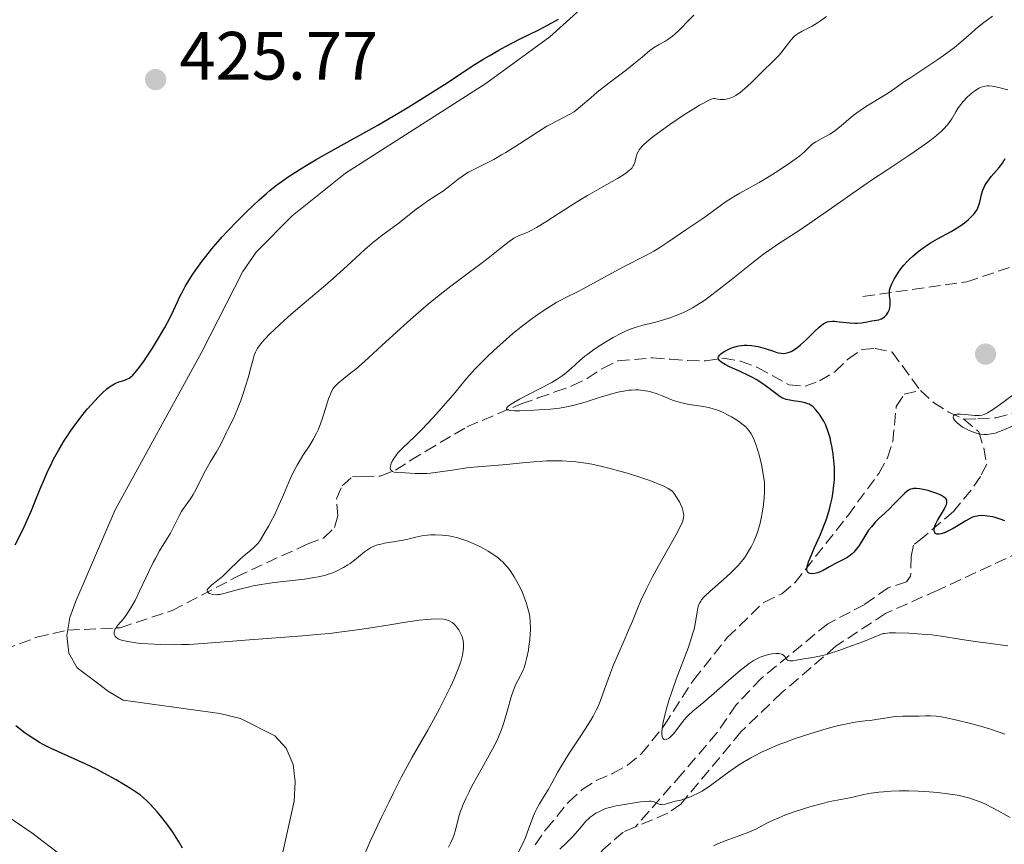
# Model space of a CAD drawing. Units: metres. Extents: x 625748 to 629234, y 4660157 to 4662532.
# Drawn here: x 626263 to 626407, y 4660287 to 4660408 of the extents above; entities that cross this region are included whole.
import ezdxf

# ---------------------------------------------------------------- set-up
doc = ezdxf.new("R2010")
doc.units = ezdxf.units.M
doc.header["$MEASUREMENT"] = 0
doc.linetypes.add('DGN Style 3', pattern=[2.435891, 1.739922, -0.695969])
for name, color, linetype, lineweight in [('Barranco lineal', 142, 'DGN Style 3', 13), ('Cota de punto acotado terreno', 7, 'Continuous', 0), ('Curva de nivel directora', 30, 'Continuous', 30), ('Curva de nivel intermedia', 30, 'Continuous', 0), ('Línea de cambio de uso (parcela vista)', 92, 'Continuous', 0), ('Punto acotado terreno (símbolo)', 7, 'Continuous', 0)]:
    doc.layers.add(name, color=color, linetype=linetype, lineweight=lineweight)
doc.styles.add('Style-Arial', font='arial.ttf')

# ---------------------------------------------------------------- blocks, each defined once
blk = doc.blocks.new('5PATER')
at = {"layer": 'Punto acotado terreno (símbolo)', "linetype": 'Continuous', "lineweight": 0}
h = blk.add_hatch(color=51, dxfattribs=at)
edge = h.paths.add_edge_path()
edge.add_ellipse((0, 0), major_axis=(-0.11, -0.111), ratio=0.999422, start_angle=0, end_angle=360)

msp = doc.modelspace()

# ---------------------------------------------------------------- linework, layer by layer
at = {"layer": 'Barranco lineal', "color": 142, "linetype": 'DGN Style 3', "lineweight": 13}
for points in [[(626386.75, 4660366.88, 400.23), (626401.97, 4660369.05, 397.36), (626408.72, 4660371.31, 395.93), (626412.89, 4660371.62, 395.93), (626415.35, 4660371.57, 395.47), (626417.9, 4660370.84, 395.23), (626422.37, 4660367.73, 394.98), (626423.92, 4660367.76, 394.98), (626426.41, 4660368.16, 394.03), (626429.03, 4660368.33, 393.55), (626433.45, 4660366.13, 393.08)], [(626401.57, 4660348.9, 393.97), (626403.6, 4660348.93, 393.74), (626406.22, 4660349.1, 393.97), (626408.71, 4660349.74, 393.97), (626415.44, 4660353.31, 393.74), (626417.93, 4660354.3, 393.74), (626421.29, 4660352.57, 393.02), (626423.32, 4660352.49, 393.02), (626428.42, 4660353.77, 393.26), (626430.92, 4660354.05, 393.02), (626433.41, 4660354.81, 392.54), (626435.89, 4660355.92, 392.54), (626440.91, 4660362.44, 392.3)], [(626258.44, 4660314.16, 424.73), (626265.54, 4660316.9, 423.78), (626270.05, 4660317.93, 423.54), (626277.79, 4660318.3, 419.72), (626285.38, 4660320.81, 416.39), (626294.83, 4660325.74, 414.24), (626305.23, 4660330.57, 412.09), (626307.6, 4660331.44, 411.38), (626309.24, 4660333.02, 411.62), (626309.69, 4660334.7, 411.14), (626309.53, 4660337.2, 410.19), (626310.33, 4660339.12, 409.95), (626311.86, 4660340.45, 409.71), (626313.29, 4660340.48, 409.47), (626315.91, 4660340.52, 409.71), (626318.16, 4660341.4, 409.47), (626320.4, 4660342.86, 409.23), (626322.64, 4660344.21, 408.52), (626328.65, 4660347.77, 405.89), (626336.58, 4660351.13, 404.23), (626339.07, 4660352, 404.23), (626341.56, 4660352.88, 403.75), (626344.05, 4660353.76, 402.8), (626346.29, 4660354.87, 402.8), (626348.53, 4660356.34, 402.32), (626350.78, 4660357.45, 401.6), (626355.89, 4660357.89, 401.6), (626358.52, 4660357.7, 400.41), (626361.02, 4660357.5, 400.17), (626363.65, 4660357.43, 399.46), (626366.26, 4660357.83, 398.98), (626368.77, 4660357.4, 398.74), (626371.29, 4660356.49, 397.55), (626375.86, 4660353.94, 397.55), (626378.25, 4660353.74, 397.55), (626380.38, 4660354.5, 397.31), (626382.62, 4660355.85, 397.31), (626384.5, 4660357.67, 397.31), (626386.62, 4660359.13, 397.07), (626388.52, 4660359.28, 396.6), (626391.04, 4660358.73, 396.12), (626395.18, 4660353.08, 395.88)], [(626338.64, 4660286.44, 408.52), (626340.27, 4660288.74, 407.8), (626343.54, 4660292.72, 407.09), (626345.53, 4660294.55, 406.37), (626347.63, 4660295.88, 406.14), (626350.02, 4660296.89, 405.89), (626352.19, 4660298.11, 406.16), (626354.23, 4660299.78, 405.46), (626357.59, 4660303.97, 404.48), (626361.87, 4660310.62, 403.63), (626366.84, 4660316.84, 401.84), (626372.19, 4660322.02, 400.98), (626374.83, 4660323.29, 400.17), (626376.75, 4660324.9, 400.2), (626384.53, 4660334.73, 397.45), (626389.07, 4660340.93, 396.6), (626390.34, 4660343.22, 396.36), (626391.12, 4660345.6, 396.36), (626391.64, 4660350.75, 396.12), (626392.8, 4660352.56, 396.12), (626395.18, 4660353.08, 395.88)], [(626395.18, 4660353.08, 395.88), (626397.12, 4660351.33, 394.93), (626399.29, 4660349.93, 394.69), (626401.57, 4660348.9, 393.97)], [(626401.57, 4660348.9, 393.97), (626403.75, 4660347.03, 395.17), (626404.48, 4660344.64, 395.36), (626404.9, 4660342.28, 396.83), (626403.98, 4660340.48, 397.79), (626402.61, 4660338.49, 398.43), (626400.04, 4660335.34, 399.15), (626395.67, 4660331.64, 400.17), (626394.14, 4660330.42, 400.89), (626393.81, 4660328.75, 401.13), (626393.74, 4660325.88, 401.84), (626393.16, 4660325.04, 402.08), (626390.43, 4660324.16, 402.56), (626387.02, 4660321.72, 403.51), (626381.58, 4660318.88, 403.99), (626371.83, 4660310.86, 406.32), (626368.15, 4660307, 407.27), (626365.38, 4660302.9, 407.97), (626360.18, 4660296.86, 408.75), (626353.37, 4660289.08, 410.49)], [(626412.17, 4660330.49, 399.82), (626397.71, 4660323.8, 402.08), (626390.04, 4660320.37, 402.91), (626382.83, 4660315.62, 404.36), (626374.83, 4660308.77, 406.42), (626368.85, 4660303.02, 408.03), (626360.02, 4660292.41, 410.29), (626358.1, 4660291.07, 410.42), (626353.37, 4660289.08, 410.49)], [(626353.37, 4660289.08, 410.49), (626351.57, 4660288.32, 410.52), (626348.54, 4660285.66, 410.9), (626343.3, 4660278.42, 412.33), (626339.11, 4660272.51, 414.24), (626336.67, 4660268.25, 415.12), (626327.21, 4660244.06, 419.72)]]:
    msp.add_polyline3d(points, dxfattribs=at)
at = {"layer": 'Curva de nivel directora', "color": 30, "linetype": 'Continuous', "lineweight": 30, "flags": 128}
for points, elevation in [([(626303.48, 4660385.15), (626304.16, 4660385.57), (626305.28, 4660386.25), (626306.52, 4660386.98), (626309.32, 4660388.56), (626315.55, 4660392.03), (626318.64, 4660393.82), (626320.11, 4660394.7), (626322.86, 4660396.41), (626325.34, 4660398.01), (626328.23, 4660399.91), (626329.48, 4660400.72), (626331.13, 4660401.76), (626331.89, 4660402.22), (626333.34, 4660403.05), (626334.32, 4660403.58), (626336.48, 4660404.68), (626339.09, 4660405.98), (626340.55, 4660406.74), (626342.1, 4660407.6)], 425), ([(626391.55, 4660369.84), (626391.96, 4660370.47), (626392.45, 4660371.14), (626392.73, 4660371.48), (626393.27, 4660372.08), (626393.57, 4660372.38), (626394.06, 4660372.82), (626394.85, 4660373.48), (626395.72, 4660374.12), (626396.19, 4660374.43), (626396.67, 4660374.74), (626397.68, 4660375.33), (626399.67, 4660376.44), (626400.55, 4660376.96), (626400.95, 4660377.22), (626401.65, 4660377.71), (626402.22, 4660378.18), (626402.55, 4660378.47), (626403.06, 4660379.01), (626403.33, 4660379.37), (626403.44, 4660379.54), (626403.62, 4660379.9), (626403.72, 4660380.15), (626403.88, 4660380.72), (626404.14, 4660381.84), (626404.34, 4660382.48), (626404.53, 4660382.92), (626404.64, 4660383.15), (626404.83, 4660383.48), (626405.05, 4660383.81), (626405.57, 4660384.48), (626406.71, 4660385.8), (626407.22, 4660386.47), (626407.63, 4660387.14)], 400), ([(626262.35, 4660330.46), (626263.47, 4660332.64), (626263.95, 4660333.65), (626264.76, 4660335.49), (626265.22, 4660336.61), (626266.04, 4660338.67), (626266.65, 4660340.13), (626267.22, 4660341.42), (626267.53, 4660342.06), (626268.01, 4660343.01), (626268.78, 4660344.41), (626269.61, 4660345.79), (626270.04, 4660346.46), (626270.49, 4660347.13), (626271.41, 4660348.41), (626272.33, 4660349.61), (626272.94, 4660350.35), (626274.08, 4660351.64), (626274.47, 4660352.05), (626275.19, 4660352.76), (626275.83, 4660353.32), (626276.22, 4660353.62), (626276.47, 4660353.8), (626276.92, 4660354.07), (626277.15, 4660354.19), (626277.58, 4660354.37), (626278.32, 4660354.59), (626278.65, 4660354.7), (626279.07, 4660354.92), (626279.28, 4660355.06), (626279.61, 4660355.35), (626279.98, 4660355.73), (626280.18, 4660355.96), (626280.62, 4660356.52), (626281.29, 4660357.44), (626281.65, 4660357.97), (626282.52, 4660359.31), (626283.12, 4660360.31), (626284.3, 4660362.34), (626285.04, 4660363.71), (626285.59, 4660364.82), (626286.18, 4660366.11), (626286.5, 4660366.78), (626287.02, 4660367.78), (626287.32, 4660368.34), (626287.84, 4660369.22), (626288.44, 4660370.16), (626288.77, 4660370.66), (626289.76, 4660372.03), (626290.32, 4660372.74), (626291.22, 4660373.86), (626292.74, 4660375.62), (626293.49, 4660376.43), (626295.06, 4660378.07), (626296.29, 4660379.3), (626298.14, 4660381.05), (626299.24, 4660382.02), (626299.8, 4660382.5), (626300.71, 4660383.22), (626301.71, 4660383.96), (626302.26, 4660384.34), (626303.48, 4660385.15)], 425), ([(626381.29, 4660348.02), (626381.01, 4660348.59), (626380.59, 4660349.29), (626380.32, 4660349.68), (626379.8, 4660350.3), (626379.37, 4660350.73), (626379.16, 4660350.89), (626378.85, 4660351.08), (626378.67, 4660351.16), (626378.28, 4660351.28), (626377.57, 4660351.43), (626376.51, 4660351.58), (626376.03, 4660351.66), (626375.48, 4660351.77), (626375.22, 4660351.86), (626374.83, 4660352.04), (626374.39, 4660352.31), (626374.14, 4660352.49), (626373.57, 4660352.94), (626372.61, 4660353.67), (626372.04, 4660354.08), (626371.06, 4660354.7), (626370.52, 4660355), (626369.94, 4660355.3), (626368.72, 4660355.87), (626367.19, 4660356.56), (626366.54, 4660356.89), (626366.03, 4660357.19), (626365.84, 4660357.34), (626365.64, 4660357.55), (626365.56, 4660357.68), (626365.52, 4660357.94), (626365.54, 4660358.06), (626365.68, 4660358.29), (626365.9, 4660358.5), (626366.07, 4660358.63), (626366.46, 4660358.87), (626367.05, 4660359.18), (626367.34, 4660359.31), (626367.8, 4660359.48), (626368.29, 4660359.6), (626368.56, 4660359.65), (626369.33, 4660359.73), (626369.74, 4660359.73), (626370.39, 4660359.7), (626371.05, 4660359.61), (626371.39, 4660359.55), (626371.72, 4660359.46), (626372.39, 4660359.27), (626373.61, 4660358.85), (626374.13, 4660358.68), (626374.36, 4660358.63), (626374.77, 4660358.56), (626375.14, 4660358.55), (626375.36, 4660358.57), (626375.78, 4660358.67), (626376.22, 4660358.84), (626376.46, 4660358.97), (626376.85, 4660359.22), (626377.31, 4660359.57), (626377.57, 4660359.79), (626378.46, 4660360.6), (626379.7, 4660361.8), (626380.26, 4660362.32), (626380.67, 4660362.68), (626380.86, 4660362.82), (626381.13, 4660363), (626381.4, 4660363.12), (626381.54, 4660363.17), (626381.77, 4660363.22), (626382.28, 4660363.26), (626382.59, 4660363.25), (626383.28, 4660363.19), (626384.81, 4660363.04), (626385.55, 4660363), (626385.9, 4660363), (626386.54, 4660363.05), (626387.11, 4660363.13), (626388.06, 4660363.32), (626389.07, 4660363.49), (626389.34, 4660363.57), (626389.47, 4660363.62), (626389.73, 4660363.76), (626389.89, 4660363.89), (626390.18, 4660364.18), (626390.37, 4660364.43), (626390.44, 4660364.57), (626390.52, 4660364.71), (626390.63, 4660365), (626390.7, 4660365.31), (626390.73, 4660365.52), (626390.76, 4660365.94), (626390.72, 4660366.41), (626390.65, 4660367.01), (626390.63, 4660367.29), (626390.63, 4660367.65), (626390.66, 4660367.84), (626390.74, 4660368.16), (626390.98, 4660368.75), (626391.32, 4660369.44), (626391.55, 4660369.84)], 400), ([(626402.72, 4660334.45), (626402.26, 4660334.24), (626401.83, 4660333.99), (626400.95, 4660333.42), (626399.99, 4660332.85), (626399.5, 4660332.59), (626398.81, 4660332.27), (626398.39, 4660332.11), (626398.2, 4660332.06), (626397.94, 4660332.01), (626397.72, 4660332), (626397.6, 4660332.02), (626397.4, 4660332.11), (626397.23, 4660332.35), (626397.19, 4660332.58), (626397.21, 4660332.76), (626397.31, 4660333.18), (626397.41, 4660333.44), (626397.69, 4660334.01), (626398.71, 4660335.74), (626398.93, 4660336.16), (626399.01, 4660336.36), (626399.07, 4660336.63), (626399.07, 4660336.88), (626399.03, 4660337), (626398.89, 4660337.23), (626398.78, 4660337.34), (626398.57, 4660337.51), (626398.28, 4660337.68), (626398.06, 4660337.79), (626397.57, 4660338), (626396.72, 4660338.29), (626396.33, 4660338.41), (626395.58, 4660338.59), (626395.07, 4660338.68), (626394.62, 4660338.72), (626394.43, 4660338.72), (626394.16, 4660338.71), (626394, 4660338.68), (626393.7, 4660338.6), (626393.42, 4660338.46), (626393.24, 4660338.35), (626392.88, 4660338.05), (626392.2, 4660337.37), (626391.2, 4660336.31), (626390.7, 4660335.79), (626389.97, 4660335.1), (626389.04, 4660334.27), (626388.6, 4660333.83), (626387.98, 4660333.11), (626387.58, 4660332.59), (626387.33, 4660332.23), (626386.86, 4660331.5), (626386.18, 4660330.38), (626385.82, 4660329.86), (626385.41, 4660329.37), (626385.18, 4660329.15), (626384.93, 4660328.95), (626384.39, 4660328.57), (626383.8, 4660328.25), (626383.02, 4660327.85), (626382.64, 4660327.65), (626381.86, 4660327.21), (626380.93, 4660326.68), (626380.48, 4660326.48), (626380.09, 4660326.34), (626379.9, 4660326.29), (626379.62, 4660326.23), (626379.24, 4660326.21), (626379.02, 4660326.24), (626378.8, 4660326.32), (626378.67, 4660326.42), (626378.56, 4660326.59), (626378.52, 4660326.82), (626378.54, 4660327.11), (626378.58, 4660327.29), (626378.69, 4660327.73), (626378.78, 4660327.98), (626378.94, 4660328.41), (626379.66, 4660330.07), (626380.47, 4660331.88), (626380.87, 4660332.86), (626381.43, 4660334.35), (626381.84, 4660335.68), (626382.01, 4660336.34), (626382.23, 4660337.32), (626382.39, 4660338.31), (626382.45, 4660338.81), (626382.52, 4660339.55), (626382.55, 4660340.05), (626382.57, 4660341.04), (626382.55, 4660341.79), (626382.52, 4660342.29), (626382.44, 4660343.28), (626382.38, 4660343.76), (626382.23, 4660344.71), (626382.05, 4660345.61), (626381.92, 4660346.17), (626381.61, 4660347.2), (626381.42, 4660347.71), (626381.29, 4660348.02)], 400), ([(626407.57, 4660334), (626406.87, 4660334.24), (626406.13, 4660334.45), (626405.77, 4660334.54), (626405.04, 4660334.67), (626404.7, 4660334.71), (626404.2, 4660334.74), (626403.75, 4660334.71), (626403.48, 4660334.67), (626402.96, 4660334.54), (626402.72, 4660334.45)], 400), ([(626265.1, 4660301.97), (626264.27, 4660302.54), (626263.84, 4660302.85), (626262.48, 4660303.91)], 425), ([(626286.94, 4660285.97), (626286.34, 4660287), (626286.01, 4660287.52), (626285.49, 4660288.31), (626284.64, 4660289.5), (626283.71, 4660290.68), (626283.22, 4660291.26), (626282.18, 4660292.39), (626281.63, 4660292.94), (626280.77, 4660293.74), (626279.42, 4660294.59), (626277.17, 4660295.97), (626275.38, 4660296.98), (626274.38, 4660297.51), (626272.64, 4660298.35), (626267.67, 4660300.57), (626266.48, 4660301.16), (626265.92, 4660301.47), (626265.1, 4660301.97)], 425)]:
    msp.add_lwpolyline(points, dxfattribs=dict(at, elevation=elevation))
at = {"layer": 'Curva de nivel intermedia', "color": 30, "linetype": 'Continuous', "lineweight": 0, "flags": 128}
for points, elevation in [([(626306.8, 4660347.33), (626307.01, 4660347.84), (626307.41, 4660348.91), (626308.35, 4660351.86), (626308.62, 4660352.57), (626308.75, 4660352.87), (626309.03, 4660353.37), (626309.24, 4660353.66), (626309.4, 4660353.84), (626309.76, 4660354.19), (626310.57, 4660354.84), (626311.63, 4660355.67), (626312.33, 4660356.24), (626313.62, 4660357.36), (626316.18, 4660359.69), (626318.91, 4660362.2), (626320.39, 4660363.53), (626322.66, 4660365.5), (626323.81, 4660366.45), (626326.08, 4660368.25), (626328.22, 4660369.89), (626330.72, 4660371.75), (626331.75, 4660372.53), (626333.49, 4660373.87), (626334.86, 4660374.96), (626335.33, 4660375.3), (626335.54, 4660375.43), (626335.94, 4660375.65), (626336.33, 4660375.82), (626336.86, 4660376.03), (626337.15, 4660376.14), (626337.8, 4660376.44), (626338.18, 4660376.64), (626338.87, 4660377.02), (626340.22, 4660377.85), (626342.03, 4660379.01), (626344.86, 4660380.82), (626346.32, 4660381.71), (626348.4, 4660382.9), (626350.74, 4660384.19), (626351.62, 4660384.72), (626351.98, 4660384.96), (626352.52, 4660385.4), (626352.66, 4660385.53), (626352.89, 4660385.79), (626353.05, 4660386.05), (626353.14, 4660386.21), (626353.26, 4660386.56), (626353.46, 4660387.4), (626353.63, 4660387.87), (626353.81, 4660388.21), (626353.92, 4660388.39), (626354.12, 4660388.66), (626354.37, 4660388.95), (626354.57, 4660389.16), (626355.03, 4660389.59), (626355.91, 4660390.3), (626356.63, 4660390.84), (626358.4, 4660392.1), (626360.56, 4660393.57), (626361.68, 4660394.29), (626362.75, 4660394.94), (626363.25, 4660395.22), (626364.13, 4660395.67), (626364.5, 4660395.82), (626364.82, 4660395.92), (626364.95, 4660395.95), (626365.45, 4660395.83), (626365.77, 4660395.79), (626365.98, 4660395.78), (626366.38, 4660395.79), (626366.67, 4660395.83), (626366.86, 4660395.87), (626367.23, 4660395.97), (626367.76, 4660396.2), (626368.09, 4660396.38), (626368.74, 4660396.82), (626369.09, 4660397.09), (626369.77, 4660397.68), (626370.43, 4660398.31), (626371.76, 4660399.64), (626373.77, 4660401.61), (626374.39, 4660402.26), (626374.68, 4660402.59), (626376.16, 4660404.5), (626376.66, 4660405.03), (626376.93, 4660405.26), (626377.22, 4660405.47), (626377.84, 4660405.84), (626379.28, 4660406.56), (626380.1, 4660407.03), (626380.52, 4660407.31), (626381.4, 4660407.95)], 415), ([(626329.04, 4660355.37), (626329.81, 4660356.22), (626330.26, 4660356.69), (626331.72, 4660358.15), (626332.57, 4660358.95), (626333.94, 4660360.2), (626335.38, 4660361.44), (626336.1, 4660362.04), (626336.82, 4660362.61), (626338.23, 4660363.67), (626339.56, 4660364.6), (626340.39, 4660365.15), (626341.84, 4660366.05), (626342.31, 4660366.32), (626343.15, 4660366.76), (626344.75, 4660367.54), (626345.71, 4660368.02), (626351.54, 4660371.18), (626354.99, 4660372.96), (626356.05, 4660373.54), (626356.57, 4660373.84), (626357.09, 4660374.17), (626358.13, 4660374.85), (626360.9, 4660376.77), (626361.94, 4660377.46), (626363.12, 4660378.24), (626363.74, 4660378.67), (626366, 4660380.34), (626366.85, 4660380.94), (626367.3, 4660381.23), (626367.74, 4660381.51), (626368.66, 4660382.04), (626370.55, 4660383.07), (626371.52, 4660383.61), (626372.98, 4660384.48), (626373.93, 4660385.08), (626375.64, 4660386.2), (626376.96, 4660387.14), (626377.49, 4660387.54), (626378.15, 4660388.1), (626379.21, 4660389.13), (626379.6, 4660389.45), (626379.83, 4660389.6), (626380.62, 4660390.04), (626381.45, 4660390.47), (626381.88, 4660390.71), (626382.55, 4660391.14), (626382.89, 4660391.38), (626383.56, 4660391.94), (626385.03, 4660393.19), (626385.86, 4660393.85), (626386.32, 4660394.17), (626387.28, 4660394.81), (626390.09, 4660396.54), (626391.21, 4660397.28), (626392.76, 4660398.36), (626393.75, 4660399.03), (626397.71, 4660401.66), (626399.03, 4660402.58), (626399.63, 4660403.02), (626400.17, 4660403.43), (626401.11, 4660404.2), (626402.6, 4660405.53), (626403.27, 4660406.11), (626404.3, 4660406.94), (626405.75, 4660408.03)], 410), ([(626358.8, 4660405.08), (626359.15, 4660405.37), (626359.84, 4660406.02), (626361.24, 4660407.47), (626361.93, 4660408.17)], 420), ([(626276.89, 4660317.69), (626276.93, 4660317.86), (626277.06, 4660318.14), (626277.16, 4660318.3), (626277.42, 4660318.65), (626278.24, 4660319.61), (626278.76, 4660320.3), (626279.34, 4660321.19), (626279.65, 4660321.72), (626279.97, 4660322.31), (626280.62, 4660323.64), (626281.96, 4660326.52), (626282.62, 4660327.86), (626282.94, 4660328.47), (626283.56, 4660329.56), (626284.67, 4660331.37), (626285.14, 4660332.17), (626285.74, 4660333.32), (626286.42, 4660334.71), (626286.76, 4660335.33), (626286.94, 4660335.61), (626287.31, 4660336.15), (626288.08, 4660337.22), (626288.48, 4660337.83), (626288.68, 4660338.17), (626289.07, 4660338.91), (626289.87, 4660340.54), (626290.3, 4660341.38), (626290.99, 4660342.59), (626291.89, 4660344.09), (626292.28, 4660344.78), (626292.78, 4660345.73), (626293.31, 4660346.87), (626293.56, 4660347.4), (626294.38, 4660349.01), (626294.88, 4660350.14), (626295.45, 4660351.63), (626295.71, 4660352.37), (626296.21, 4660353.88), (626296.54, 4660354.94), (626296.91, 4660356.3), (626297.27, 4660357.71), (626297.44, 4660358.27), (626297.62, 4660358.71), (626297.72, 4660358.92), (626297.89, 4660359.22), (626298.21, 4660359.69), (626298.41, 4660359.95), (626298.91, 4660360.51), (626299.79, 4660361.44), (626300.32, 4660361.97), (626301.24, 4660362.84), (626302.87, 4660364.31), (626304.78, 4660365.93), (626307.57, 4660368.28), (626309, 4660369.52), (626311.08, 4660371.4), (626313.62, 4660373.72), (626314.72, 4660374.7), (626315.23, 4660375.12), (626316.14, 4660375.84), (626318.5, 4660377.57), (626319.66, 4660378.46), (626321.21, 4660379.69), (626321.97, 4660380.26), (626323.08, 4660381.02), (626324.45, 4660381.9), (626325.06, 4660382.31), (626325.89, 4660382.93), (626326.88, 4660383.72), (626327.35, 4660384.09), (626327.99, 4660384.55), (626328.33, 4660384.77), (626328.88, 4660385.11), (626329.86, 4660385.64), (626330.65, 4660386.03), (626331.89, 4660386.65), (626332.59, 4660387.01), (626333.74, 4660387.65), (626334.36, 4660388.02), (626336.38, 4660389.3), (626339.13, 4660391.09), (626340.39, 4660391.86), (626340.96, 4660392.19), (626341.98, 4660392.73), (626343.66, 4660393.57), (626344.36, 4660393.99), (626344.69, 4660394.22), (626345.33, 4660394.74), (626346.8, 4660396.04), (626347.75, 4660396.85), (626349.52, 4660398.24), (626352.04, 4660400.15), (626353.13, 4660401), (626354.36, 4660402.02), (626355.5, 4660403), (626356.02, 4660403.37), (626356.86, 4660403.86), (626357.69, 4660404.32), (626358.13, 4660404.59), (626358.8, 4660405.08)], 420), ([(626360.76, 4660351.14), (626359.98, 4660351.32), (626359.59, 4660351.43), (626358.81, 4660351.7), (626357.27, 4660352.31), (626356.54, 4660352.59), (626355.62, 4660352.89), (626355.17, 4660353), (626354.5, 4660353.12), (626353.81, 4660353.18), (626353.45, 4660353.19), (626352.78, 4660353.16), (626352.43, 4660353.13), (626351.89, 4660353.07), (626351.01, 4660352.9), (626350.05, 4660352.67), (626349.55, 4660352.53), (626347.91, 4660352), (626346.31, 4660351.47), (626345.48, 4660351.22), (626344.19, 4660350.89), (626343.53, 4660350.75), (626342.21, 4660350.53), (626340.9, 4660350.37), (626340.05, 4660350.3), (626338.44, 4660350.19), (626336.43, 4660350.11), (626335.64, 4660350.11), (626335.04, 4660350.15), (626334.82, 4660350.19), (626334.6, 4660350.26), (626334.47, 4660350.38), (626334.51, 4660350.58), (626334.67, 4660350.75), (626334.82, 4660350.88), (626335.27, 4660351.19), (626336.38, 4660351.83), (626339.28, 4660353.33), (626341.09, 4660354.29), (626341.9, 4660354.77), (626342.64, 4660355.26), (626342.98, 4660355.51), (626343.31, 4660355.77), (626343.93, 4660356.32), (626345.2, 4660357.5), (626345.94, 4660358.12), (626346.36, 4660358.45), (626347.26, 4660359.09), (626348.23, 4660359.73), (626348.88, 4660360.13), (626350.12, 4660360.86), (626351.23, 4660361.46), (626351.73, 4660361.71), (626352.45, 4660362.03), (626353.48, 4660362.41), (626354.5, 4660362.7), (626355.94, 4660363.05), (626356.7, 4660363.24), (626357.77, 4660363.55), (626358.33, 4660363.73), (626359.19, 4660364.04), (626360.06, 4660364.4), (626360.51, 4660364.6), (626361.31, 4660365), (626361.72, 4660365.22), (626362.36, 4660365.6), (626363.4, 4660366.27), (626364.57, 4660367.11), (626365.21, 4660367.6), (626367.39, 4660369.33), (626370.59, 4660371.9), (626372.18, 4660373.1), (626372.93, 4660373.65), (626374.41, 4660374.65), (626377.37, 4660376.57), (626378.97, 4660377.63), (626381.66, 4660379.5), (626385.76, 4660382.39), (626388.02, 4660383.94), (626390.38, 4660385.52), (626393.49, 4660387.58), (626394.92, 4660388.55), (626396.21, 4660389.47), (626396.79, 4660389.91), (626397.56, 4660390.52), (626398.2, 4660391.09), (626398.56, 4660391.44), (626399.15, 4660392.09), (626399.39, 4660392.4), (626399.78, 4660392.96), (626400.37, 4660393.98), (626400.66, 4660394.46), (626400.9, 4660394.81), (626401.45, 4660395.5), (626402.06, 4660396.13), (626402.48, 4660396.52), (626402.75, 4660396.75), (626403.29, 4660397.15), (626403.84, 4660397.48), (626404.1, 4660397.6), (626404.28, 4660397.67)], 405), ([(626404.28, 4660397.67), (626404.62, 4660397.76), (626404.97, 4660397.8), (626405.21, 4660397.8), (626405.72, 4660397.76), (626406.02, 4660397.7), (626406.67, 4660397.54), (626408, 4660397.2)], 405), ([(626338.66, 4660291.29), (626338.86, 4660291.68), (626339.27, 4660292.44), (626340.14, 4660293.83), (626340.55, 4660294.49), (626341.1, 4660295.5), (626341.94, 4660297.07), (626342.51, 4660298.04), (626343.61, 4660299.77), (626345.26, 4660302.27), (626346.01, 4660303.42), (626346.82, 4660304.74), (626347.16, 4660305.33), (626347.62, 4660306.21), (626347.83, 4660306.66), (626348.23, 4660307.61), (626348.85, 4660309.26), (626349.72, 4660311.66), (626350.17, 4660312.85), (626350.86, 4660314.52), (626351.84, 4660316.74), (626352.36, 4660317.95), (626352.92, 4660319.28), (626353.73, 4660321.23), (626354.18, 4660322.27), (626354.94, 4660323.91), (626355.36, 4660324.77), (626355.8, 4660325.64), (626356.75, 4660327.39), (626359.3, 4660331.87), (626359.99, 4660333.18), (626360.24, 4660333.73), (626360.33, 4660334), (626360.42, 4660334.42), (626360.45, 4660334.8), (626360.43, 4660335), (626360.38, 4660335.31), (626360.22, 4660335.86), (626359.97, 4660336.44), (626359.81, 4660336.75), (626359.56, 4660337.21), (626359.16, 4660337.84), (626358.88, 4660338.17), (626358.74, 4660338.31), (626358.42, 4660338.57), (626358.17, 4660338.73), (626357.55, 4660339.04), (626356.71, 4660339.4), (626356.2, 4660339.6), (626355.32, 4660339.93), (626353.71, 4660340.47), (626351.99, 4660341), (626351.07, 4660341.27), (626349.66, 4660341.65), (626348.27, 4660342), (626347.6, 4660342.14), (626346.96, 4660342.27), (626345.75, 4660342.48), (626344.63, 4660342.62), (626343.93, 4660342.69), (626342.63, 4660342.77), (626341.27, 4660342.79), (626340.38, 4660342.76), (626339.77, 4660342.73), (626338.45, 4660342.63), (626336.78, 4660342.47), (626334.43, 4660342.23), (626333.3, 4660342.13), (626330.21, 4660341.92), (626328.61, 4660341.75), (626326.82, 4660341.48), (626324.39, 4660341.11), (626323.28, 4660340.98), (626322.77, 4660340.94), (626321.85, 4660340.91), (626321.03, 4660340.93), (626319.62, 4660341), (626318.42, 4660341.05), (626317.96, 4660341.13), (626317.72, 4660341.22), (626317.62, 4660341.29), (626317.5, 4660341.41), (626317.45, 4660341.51), (626317.4, 4660341.75), (626317.41, 4660341.93), (626317.47, 4660342.22), (626317.52, 4660342.37), (626317.68, 4660342.74), (626317.92, 4660343.13), (626318.06, 4660343.34), (626318.3, 4660343.66), (626318.58, 4660343.98), (626319.24, 4660344.67), (626320.95, 4660346.32), (626321.98, 4660347.34), (626323.69, 4660349.15), (626324.85, 4660350.44), (626326.9, 4660352.81), (626327.68, 4660353.76), (626328.59, 4660354.85), (626329.04, 4660355.37)], 410), ([(626408.81, 4660347.9), (626407.42, 4660347.31), (626406.78, 4660347.06), (626406.16, 4660346.86), (626405.85, 4660346.78), (626405.25, 4660346.67), (626404.95, 4660346.64), (626404.49, 4660346.64), (626404.03, 4660346.69), (626403.72, 4660346.75), (626403.11, 4660346.92), (626402.81, 4660347.02), (626402.24, 4660347.27), (626401.7, 4660347.55), (626401.37, 4660347.74), (626400.8, 4660348.15), (626400.62, 4660348.29), (626400.33, 4660348.58), (626400.18, 4660348.75), (626400.04, 4660348.97), (626400, 4660349.07), (626399.97, 4660349.21), (626400.01, 4660349.38), (626400.12, 4660349.5), (626400.28, 4660349.57), (626400.5, 4660349.62), (626401.07, 4660349.64), (626401.76, 4660349.59), (626402.71, 4660349.5), (626403.14, 4660349.45), (626403.64, 4660349.43), (626403.87, 4660349.44), (626404.2, 4660349.49), (626404.54, 4660349.6), (626404.73, 4660349.68), (626405.03, 4660349.83), (626405.77, 4660350.28), (626407.26, 4660351.34), (626409.59, 4660353.05)], 395), ([(626374.47, 4660314.49), (626374.28, 4660314.51), (626373.95, 4660314.52), (626373.39, 4660314.47), (626372.75, 4660314.34), (626372.4, 4660314.24), (626371.66, 4660313.96), (626371.27, 4660313.77), (626370.66, 4660313.44), (626370.03, 4660313.03), (626369.6, 4660312.72), (626368.73, 4660312.04), (626367.41, 4660310.9), (626365.72, 4660309.38), (626364.94, 4660308.68), (626363.41, 4660307.38), (626361.78, 4660306.06), (626361.13, 4660305.45), (626360.83, 4660305.14), (626360.3, 4660304.52), (626359.4, 4660303.32), (626358.99, 4660302.8), (626358.64, 4660302.42), (626358.47, 4660302.26), (626358.22, 4660302.06), (626357.99, 4660301.93), (626357.89, 4660301.89), (626357.69, 4660301.86), (626357.5, 4660301.94), (626357.39, 4660302.08), (626357.3, 4660302.35), (626357.26, 4660302.69), (626357.26, 4660303.11), (626357.28, 4660303.35), (626357.39, 4660304.2), (626357.48, 4660304.7), (626357.61, 4660305.23), (626357.92, 4660306.43), (626358.33, 4660307.77), (626358.64, 4660308.72), (626359.36, 4660310.75), (626361.13, 4660315.46), (626361.61, 4660316.86), (626361.8, 4660317.5), (626361.96, 4660318.08), (626362.18, 4660319.1), (626362.42, 4660320.64), (626362.52, 4660321.22), (626362.66, 4660321.68), (626362.76, 4660321.89), (626362.94, 4660322.21), (626363.06, 4660322.37), (626363.34, 4660322.71), (626363.6, 4660322.98), (626364.28, 4660323.62), (626366.24, 4660325.31), (626367.35, 4660326.33), (626368.07, 4660327.05), (626368.42, 4660327.43), (626368.91, 4660328), (626369.35, 4660328.57), (626369.62, 4660328.96), (626370.11, 4660329.75), (626370.33, 4660330.16), (626370.72, 4660330.96), (626371.06, 4660331.78), (626371.26, 4660332.33), (626371.6, 4660333.44), (626371.87, 4660334.56), (626371.98, 4660335.13), (626372.12, 4660336), (626372.22, 4660336.9), (626372.25, 4660337.37), (626372.29, 4660338.33), (626372.29, 4660338.83), (626372.28, 4660339.6), (626372.14, 4660340.55), (626371.84, 4660342.23), (626371.52, 4660343.64), (626371.29, 4660344.43), (626371.14, 4660344.91), (626370.84, 4660345.72), (626370.68, 4660346.11), (626370.35, 4660346.74), (626370.01, 4660347.25), (626369.77, 4660347.54), (626369.59, 4660347.72), (626369.19, 4660348.06), (626368.48, 4660348.59), (626368.08, 4660348.86), (626367.45, 4660349.24), (626366.79, 4660349.6), (626366.45, 4660349.77), (626366.12, 4660349.92), (626365.44, 4660350.19), (626364.76, 4660350.42), (626364.3, 4660350.54), (626363.36, 4660350.75), (626362.27, 4660350.91), (626361.27, 4660351.05), (626360.76, 4660351.14)], 405), ([(626337.68, 4660320.77), (626337.5, 4660321.45), (626337.39, 4660321.84), (626337.11, 4660322.64), (626336.78, 4660323.44), (626336.53, 4660323.98), (626335.98, 4660325.06), (626335.57, 4660325.78), (626335.35, 4660326.14), (626334.99, 4660326.67), (626334.58, 4660327.19), (626334.37, 4660327.44), (626333.89, 4660327.94), (626333.63, 4660328.18), (626333.22, 4660328.54), (626332.76, 4660328.88), (626332.45, 4660329.11), (626331.78, 4660329.53), (626330.72, 4660330.11), (626330.02, 4660330.46), (626329.55, 4660330.67), (626328.65, 4660331.03), (626328.18, 4660331.2), (626327.3, 4660331.47), (626326.5, 4660331.67), (626325.99, 4660331.76), (626325.03, 4660331.88), (626323.98, 4660331.92), (626323.31, 4660331.91), (626322.87, 4660331.88), (626322.04, 4660331.78), (626321.16, 4660331.59), (626319.96, 4660331.3), (626319.28, 4660331.15), (626318.13, 4660330.95), (626316.56, 4660330.68), (626315.85, 4660330.52), (626315.54, 4660330.44), (626314.99, 4660330.24), (626314.51, 4660330.01), (626314.21, 4660329.84), (626313.63, 4660329.42), (626312.13, 4660328.2), (626311.52, 4660327.74), (626311.18, 4660327.51), (626310.53, 4660327.11), (626310.17, 4660326.92), (626309.59, 4660326.64), (626308.96, 4660326.37), (626308.62, 4660326.25), (626307.89, 4660326.01), (626307.5, 4660325.91), (626306.89, 4660325.76), (626306.23, 4660325.64), (626304.82, 4660325.43), (626300.41, 4660324.94), (626299.73, 4660324.85), (626298.45, 4660324.64), (626297.29, 4660324.42), (626296.57, 4660324.26), (626295.28, 4660323.94), (626292.98, 4660323.31), (626292.37, 4660323.19), (626292.1, 4660323.15), (626291.84, 4660323.14), (626291.38, 4660323.17), (626291.01, 4660323.25), (626290.81, 4660323.34), (626290.71, 4660323.41), (626290.57, 4660323.56), (626290.52, 4660323.71), (626290.55, 4660323.84), (626290.68, 4660324.06), (626290.82, 4660324.22), (626291.22, 4660324.59), (626291.84, 4660325.09), (626292.81, 4660325.88), (626293.32, 4660326.33), (626295.48, 4660328.46), (626296.14, 4660329.03), (626296.96, 4660329.69), (626297.33, 4660330.01), (626297.78, 4660330.46), (626298, 4660330.72), (626298.34, 4660331.19), (626298.92, 4660332.11), (626299.54, 4660333.21), (626299.88, 4660333.84), (626300.39, 4660334.83), (626301.12, 4660336.35), (626301.74, 4660337.79), (626302.47, 4660339.53), (626302.81, 4660340.33), (626303.35, 4660341.45), (626303.74, 4660342.16), (626304.01, 4660342.63), (626304.59, 4660343.57), (626305.58, 4660345.09), (626306.09, 4660345.93), (626306.57, 4660346.84), (626306.8, 4660347.33)], 415), ([(626313.42, 4660284.56), (626314.52, 4660287.07), (626315.07, 4660288.28), (626316.17, 4660290.61), (626317.22, 4660292.77), (626317.88, 4660294.09), (626319.07, 4660296.41), (626319.65, 4660297.5), (626320.62, 4660299.29), (626322.92, 4660303.29), (626324.03, 4660305.3), (626324.61, 4660306.39), (626325.46, 4660308.04), (626326.24, 4660309.62), (626326.58, 4660310.36), (626326.88, 4660311.04), (626327.38, 4660312.25), (626327.74, 4660313.29), (626327.91, 4660313.9), (626328, 4660314.27), (626328.11, 4660314.94), (626328.14, 4660315.28), (626328.15, 4660315.9), (626328.08, 4660316.44), (626328, 4660316.78), (626327.93, 4660316.99), (626327.76, 4660317.39), (626327.45, 4660317.97), (626327.27, 4660318.24), (626326.98, 4660318.6), (626326.66, 4660318.92), (626326.49, 4660319.05), (626326.13, 4660319.27), (626325.94, 4660319.36), (626325.51, 4660319.48), (626325.19, 4660319.53), (626324.4, 4660319.58), (626323.4, 4660319.55), (626322.77, 4660319.5), (626321.62, 4660319.38), (626319.32, 4660319.05), (626317.33, 4660318.74), (626314.23, 4660318.24), (626312.54, 4660317.99), (626309.89, 4660317.63), (626308.55, 4660317.47), (626307.2, 4660317.33), (626304.5, 4660317.09), (626296.76, 4660316.54), (626289.94, 4660315.98), (626287.82, 4660315.85), (626286.77, 4660315.82), (626285.73, 4660315.8), (626283.72, 4660315.82), (626281.85, 4660315.91), (626280.74, 4660316), (626280.06, 4660316.08), (626278.92, 4660316.25), (626278.42, 4660316.36), (626278.13, 4660316.43), (626277.67, 4660316.59), (626277.5, 4660316.67), (626277.22, 4660316.84), (626277.05, 4660317.01), (626276.98, 4660317.13), (626276.9, 4660317.36), (626276.88, 4660317.58), (626276.89, 4660317.69)], 420), ([(626325.92, 4660286.08), (626326.28, 4660286.77), (626326.57, 4660287.4), (626326.72, 4660287.8), (626326.97, 4660288.6), (626327.48, 4660290.59), (626327.72, 4660291.38), (626327.88, 4660291.81), (626328.05, 4660292.27), (626328.47, 4660293.23), (626328.96, 4660294.24), (626329.31, 4660294.93), (626330.04, 4660296.29), (626330.87, 4660297.75), (626331.93, 4660299.58), (626332.42, 4660300.48), (626333.01, 4660301.69), (626333.28, 4660302.29), (626333.66, 4660303.23), (626334.01, 4660304.19), (626334.17, 4660304.68), (626334.62, 4660306.21), (626335.16, 4660308.16), (626335.43, 4660309), (626335.57, 4660309.36), (626335.84, 4660310.01), (626336.11, 4660310.55), (626336.46, 4660311.19), (626336.62, 4660311.49), (626336.9, 4660312.1), (626337.03, 4660312.43), (626337.2, 4660312.97), (626337.45, 4660313.95), (626337.66, 4660315.02), (626337.75, 4660315.61), (626337.86, 4660316.52), (626337.94, 4660317.44), (626337.96, 4660317.88), (626337.96, 4660318.31), (626337.93, 4660319.13), (626337.85, 4660319.92), (626337.76, 4660320.43), (626337.68, 4660320.77)], 415), ([(626408, 4660315.63), (626405.11, 4660316.01), (626403.57, 4660316.23), (626401.25, 4660316.59), (626398.25, 4660317.05), (626396.8, 4660317.23), (626396.09, 4660317.3), (626394.74, 4660317.41), (626393.5, 4660317.48), (626391.51, 4660317.53), (626390.63, 4660317.53), (626390.3, 4660317.51), (626389.89, 4660317.46), (626389.71, 4660317.43), (626389.36, 4660317.32), (626388.75, 4660317.08), (626387.58, 4660316.58), (626386.74, 4660316.24), (626384.55, 4660315.42), (626383.35, 4660315), (626381.68, 4660314.48), (626381.2, 4660314.34), (626380.35, 4660314.14), (626379.62, 4660313.99), (626378.74, 4660313.84), (626378.31, 4660313.77), (626377.02, 4660313.53), (626376.44, 4660313.45), (626375.98, 4660313.44), (626375.8, 4660313.48), (626375.67, 4660313.54), (626375.49, 4660313.74), (626375.3, 4660314.06), (626375.15, 4660314.22), (626374.93, 4660314.36), (626374.79, 4660314.42), (626374.47, 4660314.49)], 405), ([(626390.3, 4660305.09), (626388.65, 4660304.82), (626387.86, 4660304.7), (626387.09, 4660304.62), (626385.95, 4660304.49), (626385.25, 4660304.38), (626383.95, 4660304.12), (626383.16, 4660303.93), (626381.5, 4660303.49), (626380.57, 4660303.23), (626379.09, 4660302.78), (626376.8, 4660302.02), (626375.3, 4660301.48), (626374.57, 4660301.2), (626373.53, 4660300.78), (626372.56, 4660300.35), (626371.95, 4660300.07), (626370.84, 4660299.5), (626370.32, 4660299.22), (626369.37, 4660298.67), (626368.51, 4660298.13), (626367.04, 4660297.12), (626365.68, 4660296.11), (626364.17, 4660295), (626363.49, 4660294.54), (626363.15, 4660294.33), (626362.49, 4660293.97), (626361.86, 4660293.66), (626361.46, 4660293.49), (626360.73, 4660293.22), (626360.04, 4660293.02), (626359.23, 4660292.83), (626358.84, 4660292.73), (626358.43, 4660292.6), (626357.89, 4660292.44), (626357.63, 4660292.38), (626357.28, 4660292.33), (626357.12, 4660292.34), (626356.97, 4660292.37), (626356.71, 4660292.48), (626356.33, 4660292.67), (626356.11, 4660292.76), (626355.84, 4660292.82), (626355.69, 4660292.84), (626355.43, 4660292.86), (626354.82, 4660292.82), (626354.13, 4660292.73), (626352.64, 4660292.49), (626351.2, 4660292.27), (626350.51, 4660292.15), (626349.83, 4660291.99), (626349.49, 4660291.9), (626348.9, 4660291.7), (626348.6, 4660291.59), (626348.18, 4660291.4), (626347.56, 4660291.08), (626347, 4660290.72), (626346.75, 4660290.52), (626346.51, 4660290.32), (626346.08, 4660289.9), (626345.68, 4660289.44), (626345.14, 4660288.79), (626344.86, 4660288.44), (626344.22, 4660287.71), (626343.86, 4660287.33), (626343.27, 4660286.74), (626342.26, 4660285.83)], 410), ([(626407.56, 4660302.7), (626406.87, 4660302.94), (626405.31, 4660303.44), (626403.64, 4660303.93), (626402.53, 4660304.22), (626400.52, 4660304.73), (626398.8, 4660305.11), (626397.94, 4660305.25), (626397.47, 4660305.32), (626396.67, 4660305.38), (626395.9, 4660305.38), (626394.94, 4660305.34), (626394.42, 4660305.32), (626392.58, 4660305.32), (626391.49, 4660305.26), (626390.3, 4660305.09)], 410), ([(626400.85, 4660293.66), (626400.29, 4660293.76), (626399.14, 4660293.94), (626397.75, 4660294.1), (626395.82, 4660294.26), (626394.85, 4660294.31), (626393.43, 4660294.36), (626392.75, 4660294.37), (626392.1, 4660294.36), (626390.88, 4660294.32), (626389.77, 4660294.24), (626389.1, 4660294.18), (626387.93, 4660294.01), (626386.86, 4660293.81), (626385.65, 4660293.52), (626385.05, 4660293.39), (626384.05, 4660293.2), (626382.45, 4660292.9), (626381.5, 4660292.69), (626380.81, 4660292.52), (626379.31, 4660292.12), (626378.16, 4660291.78), (626376.5, 4660291.23), (626375.04, 4660290.69), (626374.19, 4660290.33), (626373.67, 4660290.1), (626372.76, 4660289.66), (626371.02, 4660288.75), (626370, 4660288.3), (626368.67, 4660287.8), (626366.55, 4660287.03), (626365.39, 4660286.57), (626364.8, 4660286.32)], 415), ([(626408.33, 4660290.43), (626406.7, 4660291.37), (626405.87, 4660291.83), (626404.63, 4660292.45), (626404.03, 4660292.71), (626403.63, 4660292.87), (626402.84, 4660293.15), (626402.45, 4660293.27), (626401.65, 4660293.48), (626400.85, 4660293.66)], 415), ([(626336.2, 4660285.4), (626336.9, 4660286.75), (626337.23, 4660287.5), (626337.7, 4660288.73), (626338.31, 4660290.45), (626338.66, 4660291.29)], 410)]:
    msp.add_lwpolyline(points, dxfattribs=dict(at, elevation=elevation))
at = {"layer": 'Línea de cambio de uso (parcela vista)', "color": 92, "linetype": 'Continuous', "lineweight": 0}
for points in [[(626348.18, 4660411.69, 425.04), (626340.79, 4660404.99, 424.61), (626331.42, 4660398.14, 424.61), (626310.83, 4660384.98, 424.59), (626303.03, 4660378.74, 424.08), (626297.72, 4660373.37, 423.97), (626295.76, 4660370.58, 423.85), (626289.7, 4660358.65, 424.01), (626277.04, 4660335.57, 423.67), (626271.29, 4660322.19, 423.76), (626270.38, 4660319.79, 422.91), (626269.94, 4660317.16, 423.03), (626270.23, 4660314.54, 423.93), (626271.46, 4660312.42, 423.72), (626273.63, 4660310.78, 423.24), (626276.04, 4660308.92, 423.93), (626278.22, 4660307.65, 423.95), (626292.39, 4660305.7, 423.8), (626295.42, 4660304.96, 424.15), (626300.47, 4660302.42, 424.11), (626302.13, 4660300.61, 424.01), (626303.15, 4660298.25, 423.97), (626303.45, 4660295.69, 423.93), (626303.28, 4660292.83, 423.87), (626301.46, 4660284.5, 423.69)], [(626269.15, 4660284.89, 427.68), (626264.8, 4660288.2, 427.48), (626258.21, 4660292.64, 427.44)]]:
    msp.add_polyline3d(points, dxfattribs=at)

# ---------------------------------------------------------------- block references
at = {"layer": 'Punto acotado terreno (símbolo)', "color": 7, "linetype": 'Continuous', "lineweight": 0, "xscale": 10, "yscale": 10, "zscale": 10}
for p in [(626282.97, 4660398.71, 425.77), (626404.74, 4660358.44, 398.6)]:
    msp.add_blockref('5PATER', p, dxfattribs=at)

# ---------------------------------------------------------------- texts
at = {"layer": 'Cota de punto acotado terreno', "color": 7, "linetype": 'Continuous', "lineweight": 0, "style": 'Style-Arial'}
msp.add_text('425.77', height=7, dxfattribs=at).set_placement((626286.47, 4660398.71, 425.77))

doc.saveas('drawing.dxf')
